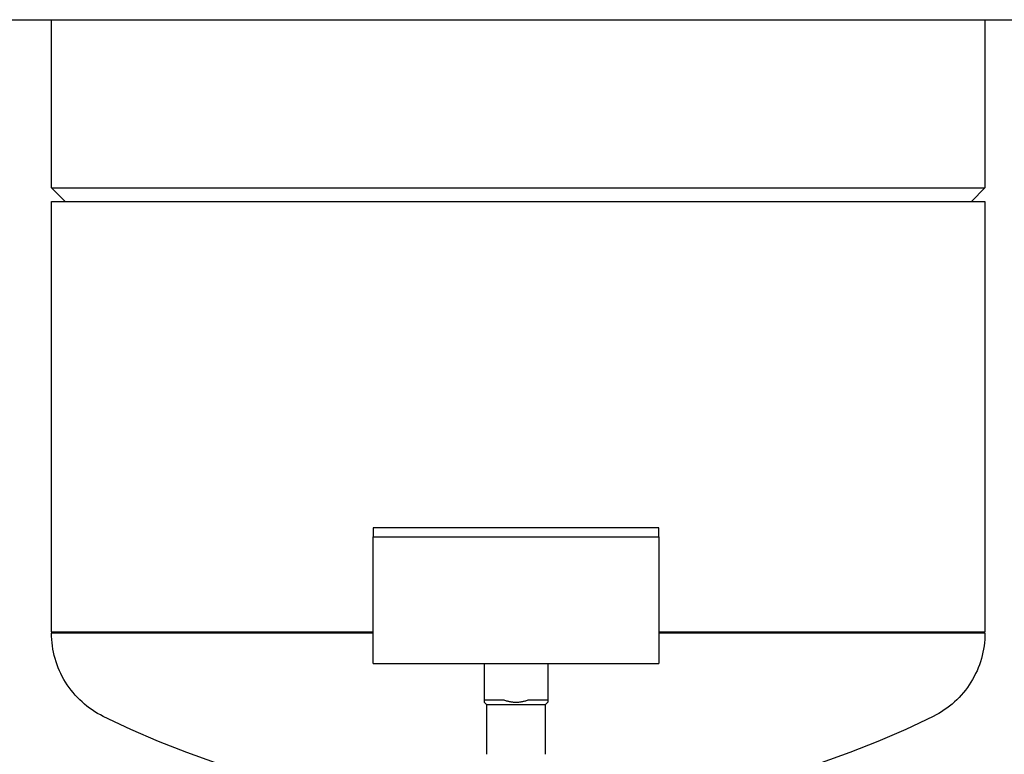
# Model space of a CAD drawing. Units: millimetres. Extents: x -1748 to 3828, y 442 to 6277.
# Drawn here: x 983 to 1201, y 837 to 999 of the extents above; entities that cross this region are included whole.
import ezdxf

# ---------------------------------------------------------------- set-up
doc = ezdxf.new("R2010")
doc.units = ezdxf.units.MM
for name, color, linetype, true_color in [('Make2D$Visible$Curves$0', 7, 'Continuous', 0xe6e6e6), ('Make2D$Visible$Curves$3DCPCOLOR124', 7, 'Continuous', 0x009972), ('Make2D$Visible$Curves$3DCPCOLOR253', 7, 'Continuous', 0xadadad), ('Make2D$Visible$Curves$3DCPCOLOR254', 7, 'Continuous', 0xd6d6d6)]:
    doc.layers.add(name, color=color, linetype=linetype, true_color=true_color)

msp = doc.modelspace()

# ---------------------------------------------------------------- linework, layer by layer
at = {"layer": 'Make2D$Visible$Curves$0', "color": 7, "true_color": 0xffffff}
for points in [[(1124.41, 886.6), (1061.41, 886.6)], [(1061.41, 886.6), (1061.41, 884.6)], [(1124.41, 884.6), (1124.41, 886.6)], [(1061.41, 884.6), (1124.41, 884.6)]]:
    msp.add_lwpolyline(points, dxfattribs=at)
at = {"layer": 'Make2D$Visible$Curves$3DCPCOLOR124'}
for points in [[(990.4, 961.6), (990.4, 998.68)], [(1196.4, 998.68), (1196.4, 961.6)], [(990.4, 961.6), (1196.4, 961.6)], [(993.4, 958.6), (990.4, 961.6)], [(1196.4, 961.6), (1193.4, 958.6)], [(990.4, 958.6), (1196.4, 958.6)], [(990.4, 863.6), (990.4, 958.6)], [(1196.4, 958.6), (1196.4, 863.6)], [(990.4, 863.6), (1061.41, 863.6)], [(990.4, 863.6), (990.4, 863.34)], [(1061.41, 863.34), (990.4, 863.34)], [(1001.83, 844.96), (1001.2, 845.28), (1000.57, 845.63), (999.97, 846), (999.37, 846.39), (998.79, 846.8), (998.22, 847.23), (997.67, 847.69), (997.13, 848.15), (996.61, 848.64), (996.11, 849.15), (995.62, 849.67), (995.16, 850.21), (994.71, 850.76), (994.28, 851.34), (993.88, 851.92), (993.49, 852.52), (993.12, 853.13), (992.78, 853.75), (992.46, 854.39), (992.16, 855.04), (991.88, 855.69), (991.63, 856.36), (991.39, 857.03), (991.19, 857.71), (991, 858.4), (990.84, 859.1), (990.71, 859.8), (990.6, 860.5), (990.51, 861.21), (990.45, 861.92), (990.41, 862.63), (990.4, 863.34)], [(1124.41, 863.6), (1196.4, 863.6)], [(1196.4, 863.34), (1124.41, 863.34)], [(1196.4, 863.34), (1196.39, 862.63), (1196.35, 861.92), (1196.29, 861.21), (1196.2, 860.5), (1196.09, 859.8), (1195.95, 859.1), (1195.79, 858.4), (1195.61, 857.71), (1195.4, 857.03), (1195.17, 856.36), (1194.92, 855.69), (1194.64, 855.04), (1194.34, 854.39), (1194.02, 853.75), (1193.67, 853.13), (1193.31, 852.52), (1192.92, 851.92), (1192.51, 851.34), (1192.09, 850.76), (1191.64, 850.21), (1191.17, 849.67), (1190.69, 849.15), (1190.19, 848.64), (1189.67, 848.15), (1189.13, 847.69), (1188.58, 847.23), (1188.01, 846.8), (1187.43, 846.39), (1186.83, 846), (1186.22, 845.63), (1185.6, 845.28), (1184.97, 844.96)], [(1196.4, 863.34), (1196.4, 863.6)], [(1052.4, 827.7), (1045.86, 829.14), (1039.36, 830.78), (1032.93, 832.63), (1026.56, 834.69), (1020.25, 836.96), (1014.03, 839.43), (1007.88, 842.09), (1001.83, 844.96)], [(1184.97, 844.96), (1178.91, 842.09), (1172.77, 839.43), (1166.54, 836.96), (1160.24, 834.69), (1153.87, 832.63), (1147.43, 830.78), (1140.94, 829.14), (1134.4, 827.7)]]:
    msp.add_lwpolyline(points, dxfattribs=at)
at = {"layer": 'Make2D$Visible$Curves$3DCPCOLOR253'}
for points in [[(1061.41, 856.6), (1061.41, 884.6)], [(1124.41, 884.6), (1124.41, 856.6)], [(1061.41, 856.6), (1124.41, 856.6)], [(1085.91, 856.6), (1085.91, 848.6)], [(1099.91, 856.6), (1099.91, 848.6)], [(1085.91, 848.6), (1090.22, 848.6)], [(1085.91, 848.6), (1085.91, 848.1)], [(1086.41, 847.6), (1085.91, 848.1)], [(1086.41, 847.6), (1099.41, 847.6)], [(1086.41, 847.6), (1086.41, 836.6)], [(1090.22, 848.6), (1090.4, 848.53), (1090.57, 848.48), (1090.75, 848.42), (1090.92, 848.37), (1091.09, 848.33), (1091.26, 848.29), (1091.43, 848.25), (1091.6, 848.22), (1091.77, 848.19), (1091.93, 848.16), (1092.1, 848.14), (1092.26, 848.13), (1092.42, 848.11), (1092.59, 848.1), (1092.75, 848.1), (1092.91, 848.1), (1093.07, 848.1), (1093.24, 848.1), (1093.4, 848.11), (1093.56, 848.13), (1093.73, 848.14), (1093.89, 848.16), (1094.06, 848.19), (1094.22, 848.22), (1094.39, 848.25), (1094.56, 848.29), (1094.73, 848.33), (1094.9, 848.37), (1095.07, 848.42), (1095.25, 848.48), (1095.42, 848.53), (1095.6, 848.6)], [(1095.6, 848.6), (1099.91, 848.6)], [(1099.91, 848.1), (1099.41, 847.6)], [(1099.41, 836.6), (1099.41, 847.6)], [(1099.91, 848.6), (1099.91, 848.1)]]:
    msp.add_lwpolyline(points, dxfattribs=at)
at = {"layer": 'Make2D$Visible$Curves$3DCPCOLOR254'}
msp.add_lwpolyline([(921.41, 998.68), (1264.41, 998.68)], dxfattribs=at)

doc.saveas('drawing.dxf')
